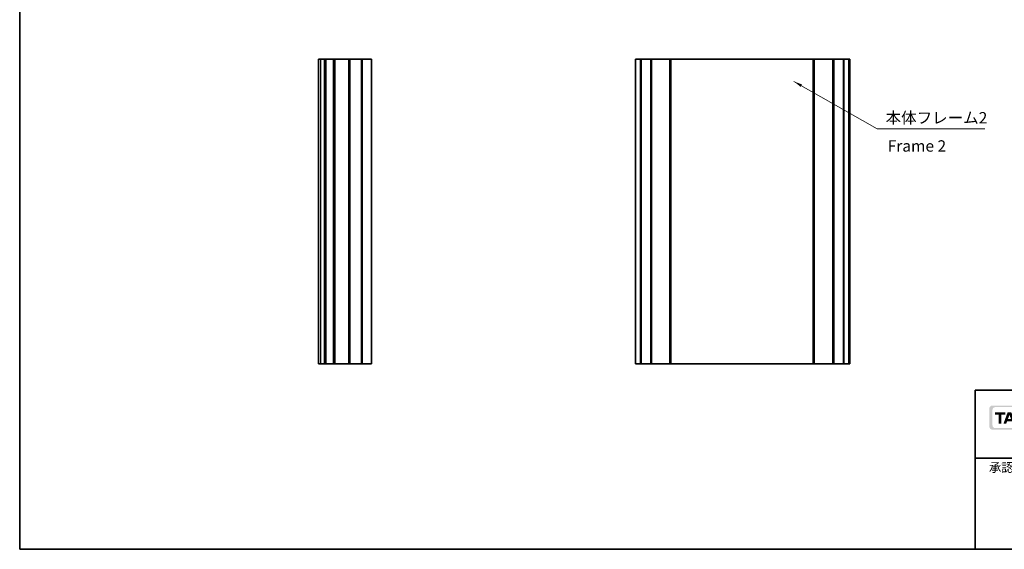
# Model space of a CAD drawing. Units: millimetres. Extents: x 0 to 2572, y 0 to 562.
# Drawn here: x 1389 to 1821, y 0 to 233 of the extents above; entities that cross this region are included whole.
import ezdxf
from ezdxf.enums import TextEntityAlignment as Align

# ---------------------------------------------------------------- set-up
doc = ezdxf.new("R2010")
doc.units = ezdxf.units.MM
doc.header["$LTSCALE"] = 1.5
doc.linetypes.add('CHAIN', pattern=[0.3543, 0.2362, -0.0295, 0.0591, -0.0295])
for name, color, linetype, lineweight in [('Border (ISO)', 7, 'Continuous', 35), ('Hatch (ISO)', 1, 'Continuous', 18), ('Symbol (ISO)', 7, 'Continuous', 18), ('Title (ISO)', 7, 'Continuous', 35), ('Visible (ISO)', 7, 'Continuous', 35), ('Visible Narrow (ISO)', 7, 'Continuous', 25)]:
    doc.layers.add(name, color=color, linetype=linetype, lineweight=lineweight)
doc.styles.add('Note Text (TK)', font='txt')
doc.styles.add('文字スタイル67', font='arial.ttf')
doc.dimstyles.new('Default - Method 1b (TK)$7', dxfattribs={"dimscale": 1.5, "dimtxt": 2.5, "dimasz": 2.5, "dimexe": 1, "dimexo": 1.5, "dimgap": 1, "dimtad": 1, "dimtoh": 1, "dimrnd": 1e-08, "dimdsep": 46, "dimtxsty": 'Note Text (TK)', "dimcen": 0.09, "dimdle": 5, "dimclrd": 100, "dimclre": 100, "dimclrt": 7, "dimadec": 1, "dimazin": 1, "dimtfac": 1, "dimtmove": 0, "dimatfit": 3, "dimfxl": 1, "dimtolj": 1, "dimlwd": -1, "dimlwe": -1, "dimarcsym": 0})

# ---------------------------------------------------------------- blocks, each defined once
blk = doc.blocks.new('図面枠 tk図枠')
at = {"layer": 'Border (ISO)'}
for p, q in [((14.5, 289), (14.5, 8)), ((14.5, 8), (405.5, 8))]:
    blk.add_line(p, q, dxfattribs=at)
blk = doc.blocks.new('表題欄 tk表題欄')
at = {"layer": 'Hatch (ISO)'}
h = blk.add_hatch(color=256, dxfattribs=at)
edge = h.paths.add_edge_path(flags=0)
edge.add_arc((95.58, 236.3), 0.596, 270, 360)
edge.add_line((96.17, 236.3), (96.17, 239.71))
edge.add_arc((95.58, 239.71), 0.596, 0, 90)
edge.add_line((95.58, 240.31), (79.14, 240.31))
edge.add_arc((79.14, 239.71), 0.596, 90, 180)
edge.add_line((78.54, 239.71), (78.54, 236.3))
edge.add_arc((79.14, 236.3), 0.596, 180, 270)
edge.add_line((79.14, 235.7), (95.58, 235.7))
edge = h.paths.add_edge_path()
edge.add_line((77.84, 239.96), (77.84, 236.05))
edge.add_arc((78.54, 236.05), 0.702, 180, 270)
edge.add_line((78.54, 235.35), (96.17, 235.35))
edge.add_arc((96.17, 236.05), 0.702, 270, 360)
edge.add_line((96.87, 236.05), (96.87, 239.96))
edge.add_arc((96.17, 239.96), 0.702, 0, 90)
edge.add_line((96.17, 240.66), (78.54, 240.66))
edge.add_arc((78.54, 239.96), 0.702, 90, 180)
for points in [[(79.07, 239.15), (79.07, 238.66), (79.92, 238.66), (79.92, 236.66), (80.51, 236.66), (80.51, 238.66), (81.36, 238.66), (81.36, 239.15)], [(85.68, 236.66), (84.94, 237.89), (84.42, 237.32), (84.42, 236.66), (83.9, 236.66), (83.9, 239.15), (84.42, 239.15), (84.42, 238.1), (85.39, 239.15), (86.11, 239.15), (85.32, 238.3), (86.3, 236.66)], [(92.09, 239.15), (92.09, 236.66), (92.61, 236.66), (92.61, 237.66), (93.77, 237.66), (93.77, 236.66), (94.29, 236.66), (94.29, 239.15), (93.77, 239.15), (93.77, 238.15), (92.61, 238.15), (92.61, 239.15)], [(94.84, 239.15), (94.84, 236.66), (95.36, 236.66), (95.36, 239.15)]]:
    blk.add_hatch(color=256, dxfattribs=at).paths.add_polyline_path(points)
h = blk.add_hatch(color=256, dxfattribs=at)
h.paths.add_polyline_path([(82.59, 237.71), (81.95, 237.71), (82.27, 238.58)], flags=0)
h.paths.add_polyline_path([(82.78, 237.2), (81.76, 237.2), (81.57, 236.66), (80.95, 236.66), (81.86, 239.15), (82.68, 239.15), (83.59, 236.66), (82.98, 236.66)])
h = blk.add_hatch(color=256, dxfattribs=at)
h.paths.add_polyline_path([(87.53, 237.71), (88.16, 237.71), (87.85, 238.58)], flags=0)
h.paths.add_polyline_path([(87.14, 236.66), (87.34, 237.2), (88.35, 237.2), (88.55, 236.66), (89.17, 236.66), (88.25, 239.15), (87.44, 239.15), (86.52, 236.66)])
h = blk.add_hatch(color=256, dxfattribs=at)
edge = h.paths.add_edge_path()
edge.add_arc((90.52, 237.9), 1.27, 38.5505, 336.582)
edge.add_line((91.69, 237.4), (91.17, 237.62))
edge.add_ellipse((90.52, 237.9), major_axis=(0, -0.8), ratio=0.867347, start_angle=128.5505, end_angle=426.582, ccw=False)
edge.add_line((91.09, 238.36), (91.52, 238.7))
at = {"layer": 'Title (ISO)'}
for p, q in [((74.71, 244.05), (255.71, 244.05)), ((74.71, 209.05), (74.71, 244.05)), ((149.71, 244.05), (149.71, 209.05)), ((230.71, 244.05), (230.71, 209.05)), ((255.71, 244.05), (255.71, 209.05)), ((243.21, 239.55), (251.21, 240.55)), ((251.21, 234.55), (251.21, 240.55)), ((243.21, 239.55), (243.21, 235.55)), ((243.21, 235.55), (251.21, 234.55)), ((230.71, 231.05), (255.71, 231.05)), ((74.71, 229.05), (230.71, 229.05)), ((99.71, 229.05), (99.71, 209.05)), ((124.71, 229.05), (124.71, 209.05)), ((230.71, 220.05), (255.71, 220.05)), ((149.71, 216.05), (230.71, 216.05)), ((255.71, 209.05), (74.71, 209.05))]:
    blk.add_line(p, q, dxfattribs=at)
at = {"layer": 'Title (ISO)', "color": 4, "linetype": 'CHAIN', "lineweight": 18, "ltscale": 8.88956}
blk.add_line((238.21, 241.55), (238.21, 233.55), dxfattribs=at)
at = {"layer": 'Title (ISO)', "color": 4, "linetype": 'CHAIN', "lineweight": 18, "ltscale": 20.001633}
blk.add_line((252.21, 237.55), (234.21, 237.55), dxfattribs=at)
at = {"layer": 'Title (ISO)'}
for radius in [3, 2]:
    blk.add_circle((238.21, 237.55), radius, dxfattribs=at)
at = {"layer": 'Title (ISO)', "color": 1, "char_height": 2, "line_spacing_factor": 1.5, "style": 'Note Text (TK)'}
for s, insert, attachment_point in [('\\fＭＳ Ｐゴシック|b0|i0;\\H2.0000;品名/Title', (151.71, 242.05), 4), ('\\fＭＳ Ｐゴシック|b0|i0;\\H2.0000;尺度/Scale', (232.71, 229.05), 4), ('\\fＭＳ Ｐゴシック|b0|i0;\\H2.0000;承認/Approved', (87.21, 227.05), 5), ('\\fＭＳ Ｐゴシック|b0|i0;\\H2.0000;検図/Checked', (112.21, 227.05), 5), ('\\fＭＳ Ｐゴシック|b0|i0;\\H2.0000;製図/Created', (137.21, 227.05), 5), ('\\fＭＳ Ｐゴシック|b0|i0;\\H2.0000;作成日/Date', (151.71, 212.55), 4)]:
    blk.add_mtext(s, dxfattribs=dict(at, insert=insert, attachment_point=attachment_point))
at = {"layer": 'Title (ISO)', "color": 7, "line_spacing_factor": 1.5, "style": 'Note Text (TK)'}
for s, insert, char_height, attachment_point in [('株式会社タカチ電機工業', (99.87, 238.05), 2.5, 4), ('\\fArial|b0|i0;\\H1.4986;TAKACHI ELECTRONICS ENCLOSURE CO., LTD.', (99.87, 232.05), 1.4986, 4), ('\\fＭＳ Ｐゴシック|b0|i0;\\H2.0000;/', (243.21, 214.55), 2, 5)]:
    blk.add_mtext(s, dxfattribs=dict(at, insert=insert, char_height=char_height, attachment_point=attachment_point))
at = {"layer": 'Title (ISO)', "color": 7}
for tag, p, height, style in [('<品名>_001', (157.37, 235.69), 2.5, 'Note Text (TK)'), ('<Title>_001', (157.71, 230.55), 2, '文字スタイル67'), ('<尺度>_001', (239.54, 222.3), 2.5, 'Note Text (TK)'), ('<ページ_No.>_001', (238.1, 213.3), 2.5, 'Note Text (TK)'), ('<総ページ数>_001', (246.79, 213.3), 2.5, 'Note Text (TK)'), ('作成日_001', (175.63, 211.26), 2.5, 'Note Text (TK)')]:
    blk.add_attdef(tag, p, '', height=height, dxfattribs=dict(at, style=style))
at = {"layer": 'Title (ISO)', "color": 7, "style": 'Note Text (TK)'}
blk.add_attdef('<承認>', text='', height=2.5, dxfattribs=at).set_placement((87.21, 217.05), align=Align.MIDDLE_CENTER)

msp = doc.modelspace()

# ---------------------------------------------------------------- linework, layer by layer
at = {"layer": 'Visible (ISO)'}
for p, q in [((1519.9234, 215.5006), (1520.9234, 215.5006)), ((1519.9234, 81.5006), (1519.9234, 215.5006)), ((1522.5039, 215.5006), (1520.9234, 215.5006)), ((1522.5039, 215.5006), (1522.9868, 215.5006)), ((1523.0256, 215.5006), (1522.9868, 215.5006)), ((1523.0256, 215.5006), (1523.0324, 215.5006)), ((1526.5234, 215.5006), (1523.0324, 215.5006)), ((1523.0324, 81.5006), (1523.0324, 215.5006)), ((1526.6172, 215.5006), (1526.5234, 215.5006)), ((1526.6172, 215.5006), (1526.7172, 215.5006)), ((1526.6172, 81.5006), (1526.6172, 215.5006)), ((1526.8234, 215.5006), (1526.7172, 215.5006)), ((1527.1105, 215.5006), (1526.8234, 215.5006)), ((1526.8234, 81.5006), (1526.8234, 215.5006)), ((1527.1105, 215.5006), (1533.267, 215.5006)), ((1527.1105, 81.5006), (1527.1105, 215.5006)), ((1533.3592, 215.5006), (1533.267, 215.5006)), ((1533.267, 81.5006), (1533.267, 215.5006)), ((1533.6983, 215.5006), (1533.3592, 215.5006)), ((1533.3592, 81.5006), (1533.3592, 215.5006)), ((1533.6983, 215.5006), (1538.7259, 215.5006)), ((1533.6983, 81.5006), (1533.6983, 215.5006)), ((1539.0468, 215.5006), (1538.7259, 215.5006)), ((1538.7259, 81.5006), (1538.7259, 215.5006)), ((1539.0468, 215.5006), (1543.103, 215.5006)), ((1539.0468, 81.5006), (1539.0468, 215.5006)), ((1543.103, 215.5006), (1543.1734, 215.5006)), ((1543.1734, 81.5006), (1543.1734, 215.5006)), ((1659.2436, 215.5006), (1661.4586, 215.5006)), ((1659.2436, 81.5006), (1659.2436, 215.5006)), ((1661.7055, 215.5006), (1661.4586, 215.5006)), ((1661.4586, 81.5006), (1661.4586, 215.5006)), ((1661.7055, 215.5006), (1665.8925, 215.5006)), ((1661.7055, 81.5006), (1661.7055, 215.5006)), ((1666.2427, 215.5006), (1665.8925, 215.5006)), ((1665.8925, 81.5006), (1665.8925, 215.5006)), ((1666.272, 215.5006), (1666.2427, 215.5006)), ((1666.2427, 81.5006), (1666.2427, 215.5006)), ((1666.272, 215.5006), (1674.3826, 215.5006)), ((1666.272, 81.5006), (1666.272, 215.5006)), ((1674.3826, 215.5006), (1674.9718, 215.5006)), ((1737.3384, 215.5006), (1674.9718, 215.5006)), ((1737.3384, 215.5006), (1737.9276, 215.5006)), ((1737.9276, 215.5006), (1746.0382, 215.5006)), ((1746.0675, 215.5006), (1746.0382, 215.5006)), ((1746.0382, 81.5006), (1746.0382, 215.5006)), ((1746.4177, 215.5006), (1746.0675, 215.5006)), ((1746.0675, 81.5006), (1746.0675, 215.5006)), ((1746.4177, 215.5006), (1750.6047, 215.5006)), ((1746.4177, 81.5006), (1746.4177, 215.5006)), ((1750.8516, 215.5006), (1750.6047, 215.5006)), ((1750.6047, 81.5006), (1750.6047, 215.5006)), ((1750.8516, 215.5006), (1753.0666, 215.5006)), ((1750.8516, 81.5006), (1750.8516, 215.5006)), ((1753.1511, 215.5006), (1753.0666, 215.5006)), ((1753.0666, 81.5006), (1753.0666, 215.5006)), ((1753.1511, 215.5006), (1753.4051, 215.5006)), ((1753.1511, 81.5006), (1753.1511, 215.5006)), ((1753.4051, 81.5006), (1753.4051, 215.5006)), ((1519.9234, 81.5006), (1520.9234, 81.5006)), ((1522.5039, 81.5006), (1520.9234, 81.5006)), ((1522.5039, 81.5006), (1522.9868, 81.5006)), ((1523.0256, 81.5006), (1522.9868, 81.5006)), ((1523.0256, 81.5006), (1523.0324, 81.5006)), ((1526.5234, 81.5006), (1523.0324, 81.5006)), ((1526.6172, 81.5006), (1526.5234, 81.5006)), ((1526.6172, 81.5006), (1526.7172, 81.5006)), ((1526.8234, 81.5006), (1526.7172, 81.5006)), ((1527.1105, 81.5006), (1526.8234, 81.5006)), ((1527.1105, 81.5006), (1533.267, 81.5006)), ((1533.3592, 81.5006), (1533.267, 81.5006)), ((1533.6983, 81.5006), (1533.3592, 81.5006)), ((1533.6983, 81.5006), (1538.7259, 81.5006)), ((1539.0468, 81.5006), (1538.7259, 81.5006)), ((1539.0468, 81.5006), (1543.103, 81.5006)), ((1543.103, 81.5006), (1543.1734, 81.5006)), ((1659.2436, 81.5006), (1661.4586, 81.5006)), ((1661.7055, 81.5006), (1661.4586, 81.5006)), ((1661.7055, 81.5006), (1665.8925, 81.5006)), ((1666.2427, 81.5006), (1665.8925, 81.5006)), ((1666.272, 81.5006), (1666.2427, 81.5006)), ((1666.272, 81.5006), (1674.3826, 81.5006)), ((1674.3826, 81.5006), (1674.9718, 81.5006)), ((1737.3384, 81.5006), (1674.9718, 81.5006)), ((1737.3384, 81.5006), (1737.9276, 81.5006)), ((1737.9276, 81.5006), (1746.0382, 81.5006)), ((1746.0675, 81.5006), (1746.0382, 81.5006)), ((1746.4177, 81.5006), (1746.0675, 81.5006)), ((1746.4177, 81.5006), (1750.6047, 81.5006)), ((1750.8516, 81.5006), (1750.6047, 81.5006)), ((1750.8516, 81.5006), (1753.0666, 81.5006)), ((1753.1511, 81.5006), (1753.0666, 81.5006)), ((1753.1511, 81.5006), (1753.4051, 81.5006))]:
    msp.add_line(p, q, dxfattribs=at)
at = {"layer": 'Visible Narrow (ISO)'}
for p, q in [((1520.9234, 81.5006), (1520.9234, 215.5006)), ((1522.5039, 81.5006), (1522.5039, 215.5006)), ((1522.9868, 81.5006), (1522.9868, 215.5006)), ((1523.0256, 81.5006), (1523.0256, 215.5006)), ((1526.5234, 81.5006), (1526.5234, 215.5006)), ((1526.7172, 81.5006), (1526.7172, 215.5006)), ((1543.103, 81.5006), (1543.103, 215.5006)), ((1674.3826, 81.5006), (1674.3826, 215.5006)), ((1674.9718, 81.5006), (1674.9718, 215.5006)), ((1737.3384, 81.5006), (1737.3384, 215.5006)), ((1737.9276, 81.5006), (1737.9276, 215.5006))]:
    msp.add_line(p, q, dxfattribs=at)

# ---------------------------------------------------------------- block references
at = {"xscale": 2, "yscale": 2, "zscale": 2}
msp.add_blockref('図面枠 tk図枠', (1359.5, -16), dxfattribs=at)
ref = msp.add_blockref('表題欄 tk表題欄', (1659.0824, -418.1055), dxfattribs=dict(xscale=2, yscale=2, zscale=2))
ref.add_attrib('<品名>_001', 'アルミモバイルケース', (1973.8182, 53.2727), dxfattribs={"layer": 'Title (ISO)', "color": 7, "height": 5, "style": 'Note Text (TK)'})
ref.add_attrib('<尺度>_001', '1:2', (2140.7273, 26.5), dxfattribs={"layer": 'Title (ISO)', "color": 7, "height": 5, "style": 'Note Text (TK)'})
ref.add_attrib('作成日_001', '2017/08/29', (2010.3466, 4.4148), dxfattribs={"layer": 'Title (ISO)', "color": 7, "height": 5, "style": 'Note Text (TK)'})
ref.add_attrib('<Title>_001', 'ALUMINIUM MOBILE ENCLOSURE', (1974.5, 42.9973), dxfattribs={"layer": 'Title (ISO)', "color": 7, "height": 4, "style": '文字スタイル67'})
ref.add_attrib('<ページ_No.>_001', '3', (2134.6818, 8.5), dxfattribs={"layer": 'Title (ISO)', "color": 7, "height": 5, "style": 'Note Text (TK)'})
ref.add_attrib('<総ページ数>_001', '4', (2152.6534, 8.5), dxfattribs={"layer": 'Title (ISO)', "color": 7, "height": 5, "style": 'Note Text (TK)'})

# ---------------------------------------------------------------- texts
at = {"layer": 'Symbol (ISO)', "color": 7, "char_height": 5, "line_spacing_factor": 1.5, "style": 'Note Text (TK)'}
for s, insert, width, attachment_point in [('{本体フレーム2}', (1769.1656, 185.6478), 45.614038, 7), ('{Frame 2}', (1770.1114, 176.662), 31.173701, 4)]:
    msp.add_mtext(s, dxfattribs=dict(at, insert=insert, width=width, attachment_point=attachment_point))

# ---------------------------------------------------------------- leaders
at = {"layer": 'Symbol (ISO)', "color": 100, "annotation_type": 0, "has_hookline": 1, "hookline_direction": 0, "text_width": 43.608}
msp.add_leader([(1728.8709, 205.6764), (1765.4156, 184.8145), (1769.1656, 184.8145)], dimstyle='Default - Method 1b (TK)$7', override={"dimgap": 0, "dimtad": 1}, dxfattribs=at)

doc.saveas('drawing.dxf')
